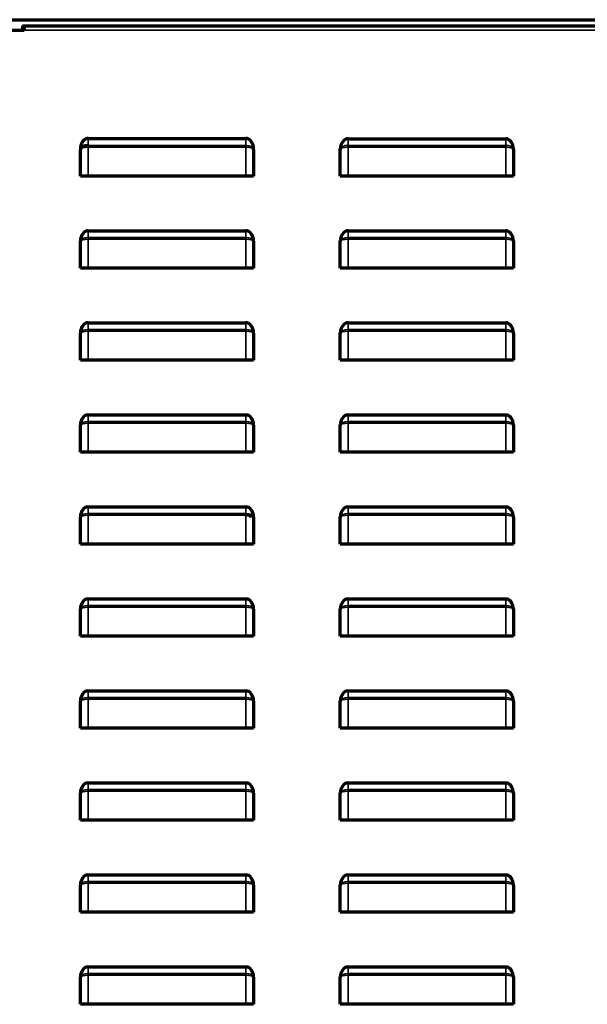
# Model space of a CAD drawing. Units: inches. Extents: x 0 to 8119, y 0 to 5791.
# Drawn here: x 3659 to 3921, y 3615 to 4070 of the extents above; entities that cross this region are included whole.
import ezdxf

# ---------------------------------------------------------------- set-up
doc = ezdxf.new("R2010")
doc.units = ezdxf.units.IN
doc.header["$MEASUREMENT"] = 0
doc.layers.add('1', color=7, linetype='Continuous', true_color=0xffffff)

msp = doc.modelspace()

# ---------------------------------------------------------------- linework, layer by layer
at = {"layer": '1', "color": 3, "linetype": 'Continuous', "lineweight": 70}
for p, q in [((2588.88, 4069.92), (4582.84, 4069.92)), ((3660.46, 4067.12), (3660.46, 4065.12)), ((3660.46, 4067.12), (3661.26, 4067.12)), ((3661.26, 4067.12), (3661.26, 4065.12)), ((3661.26, 4067.12), (4581.26, 4067.12)), ((3613.26, 4065.12), (3661.26, 4065.12)), ((3690.76, 4015.12), (3763.56, 4015.12)), ((3810.76, 4014.92), (3883.56, 4014.92)), ((3687.16, 3997.62), (3687.16, 4010.03)), ((3767.16, 4010.03), (3767.16, 3997.62)), ((3807.16, 3997.62), (3807.16, 4010.09)), ((3887.15, 4010.09), (3887.15, 3997.62)), ((3690.76, 3997.62), (3687.16, 3997.62)), ((3763.56, 3997.62), (3690.76, 3997.62)), ((3767.16, 3997.62), (3763.56, 3997.62)), ((3810.76, 3997.62), (3807.16, 3997.62)), ((3883.56, 3997.62), (3810.76, 3997.62)), ((3887.15, 3997.62), (3883.56, 3997.62)), ((3690.76, 3972.42), (3763.56, 3972.42)), ((3810.76, 3972.42), (3883.56, 3972.42)), ((3687.16, 3955.12), (3687.16, 3967.59)), ((3767.15, 3967.59), (3767.15, 3955.12)), ((3807.16, 3955.12), (3807.16, 3967.59)), ((3887.15, 3967.59), (3887.15, 3955.12)), ((3690.76, 3955.12), (3687.16, 3955.12)), ((3763.56, 3955.12), (3690.76, 3955.12)), ((3767.15, 3955.12), (3763.56, 3955.12)), ((3810.76, 3955.12), (3807.16, 3955.12)), ((3883.56, 3955.12), (3810.76, 3955.12)), ((3887.15, 3955.12), (3883.56, 3955.12)), ((3690.76, 3929.92), (3763.56, 3929.92)), ((3810.76, 3929.92), (3883.56, 3929.92)), ((3687.16, 3912.62), (3687.16, 3925.09)), ((3767.15, 3925.09), (3767.15, 3912.62)), ((3807.16, 3912.62), (3807.16, 3925.09)), ((3887.15, 3925.09), (3887.15, 3912.62)), ((3690.76, 3912.62), (3687.16, 3912.62)), ((3763.56, 3912.62), (3690.76, 3912.62)), ((3767.15, 3912.62), (3763.56, 3912.62)), ((3810.76, 3912.62), (3807.16, 3912.62)), ((3883.56, 3912.62), (3810.76, 3912.62)), ((3887.15, 3912.62), (3883.56, 3912.62)), ((3690.76, 3887.42), (3763.56, 3887.42)), ((3810.76, 3887.42), (3883.56, 3887.42)), ((3687.16, 3870.12), (3687.16, 3882.59)), ((3767.15, 3882.59), (3767.15, 3870.12)), ((3807.16, 3870.12), (3807.16, 3882.59)), ((3887.15, 3882.59), (3887.15, 3870.12)), ((3690.76, 3870.12), (3687.16, 3870.12)), ((3763.56, 3870.12), (3690.76, 3870.12)), ((3767.15, 3870.12), (3763.56, 3870.12)), ((3810.76, 3870.12), (3807.16, 3870.12)), ((3883.56, 3870.12), (3810.76, 3870.12)), ((3887.15, 3870.12), (3883.56, 3870.12)), ((3690.76, 3844.92), (3763.56, 3844.92)), ((3810.76, 3844.92), (3883.56, 3844.92)), ((3687.16, 3827.62), (3687.16, 3840.09)), ((3767.15, 3840.09), (3767.15, 3827.62)), ((3807.16, 3827.62), (3807.16, 3840.09)), ((3887.15, 3840.09), (3887.15, 3827.62)), ((3690.76, 3827.62), (3687.16, 3827.62)), ((3763.56, 3827.62), (3690.76, 3827.62)), ((3767.15, 3827.62), (3763.56, 3827.62)), ((3810.76, 3827.62), (3807.16, 3827.62)), ((3883.56, 3827.62), (3810.76, 3827.62)), ((3887.15, 3827.62), (3883.56, 3827.62)), ((3690.76, 3802.42), (3763.56, 3802.42)), ((3810.76, 3802.42), (3883.56, 3802.42)), ((3687.16, 3785.12), (3687.16, 3797.59)), ((3767.15, 3797.59), (3767.15, 3785.12)), ((3807.16, 3785.12), (3807.16, 3797.59)), ((3887.15, 3797.59), (3887.15, 3785.12)), ((3690.76, 3785.12), (3687.16, 3785.12)), ((3763.56, 3785.12), (3690.76, 3785.12)), ((3767.15, 3785.12), (3763.56, 3785.12)), ((3810.76, 3785.12), (3807.16, 3785.12)), ((3883.56, 3785.12), (3810.76, 3785.12)), ((3887.15, 3785.12), (3883.56, 3785.12)), ((3690.76, 3759.92), (3763.56, 3759.92)), ((3810.76, 3759.92), (3883.56, 3759.92)), ((3687.16, 3742.62), (3687.16, 3755.09)), ((3767.15, 3755.09), (3767.15, 3742.62)), ((3807.16, 3742.62), (3807.16, 3755.09)), ((3887.15, 3755.09), (3887.15, 3742.62)), ((3690.76, 3742.62), (3687.16, 3742.62)), ((3763.56, 3742.62), (3690.76, 3742.62)), ((3767.15, 3742.62), (3763.56, 3742.62)), ((3810.76, 3742.62), (3807.16, 3742.62)), ((3883.56, 3742.62), (3810.76, 3742.62)), ((3887.15, 3742.62), (3883.56, 3742.62)), ((3690.76, 3717.42), (3763.56, 3717.42)), ((3810.76, 3717.42), (3883.56, 3717.42)), ((3687.16, 3700.12), (3687.16, 3712.59)), ((3767.15, 3712.59), (3767.15, 3700.12)), ((3807.16, 3700.12), (3807.16, 3712.59)), ((3887.15, 3712.59), (3887.15, 3700.12)), ((3690.76, 3700.12), (3687.16, 3700.12)), ((3763.56, 3700.12), (3690.76, 3700.12)), ((3767.15, 3700.12), (3763.56, 3700.12)), ((3810.76, 3700.12), (3807.16, 3700.12)), ((3883.56, 3700.12), (3810.76, 3700.12)), ((3887.15, 3700.12), (3883.56, 3700.12)), ((3690.76, 3674.92), (3763.56, 3674.92)), ((3810.76, 3674.92), (3883.56, 3674.92)), ((3687.16, 3657.62), (3687.16, 3670.09)), ((3767.15, 3670.09), (3767.15, 3657.62)), ((3807.16, 3657.62), (3807.16, 3670.09)), ((3887.15, 3670.09), (3887.15, 3657.62)), ((3690.76, 3657.62), (3687.16, 3657.62)), ((3763.56, 3657.62), (3690.76, 3657.62)), ((3767.15, 3657.62), (3763.56, 3657.62)), ((3810.76, 3657.62), (3807.16, 3657.62)), ((3883.56, 3657.62), (3810.76, 3657.62)), ((3887.15, 3657.62), (3883.56, 3657.62)), ((3690.76, 3632.42), (3763.56, 3632.42)), ((3810.76, 3632.42), (3883.56, 3632.42)), ((3687.16, 3615.12), (3687.16, 3627.59)), ((3767.15, 3627.59), (3767.15, 3615.12)), ((3807.16, 3615.12), (3807.16, 3627.59)), ((3887.15, 3627.59), (3887.15, 3615.12)), ((3690.76, 3615.12), (3687.16, 3615.12)), ((3763.56, 3615.12), (3690.76, 3615.12)), ((3767.15, 3615.12), (3763.56, 3615.12)), ((3810.76, 3615.12), (3807.16, 3615.12)), ((3883.56, 3615.12), (3810.76, 3615.12)), ((3887.15, 3615.12), (3883.56, 3615.12))]:
    msp.add_line(p, q, dxfattribs=at)
at = {"layer": '1', "color": 3, "linetype": 'Continuous', "lineweight": 35}
for p, q in [((3661.26, 4065.12), (4581.26, 4065.12)), ((3690.76, 4015.12), (3690.76, 4011.88)), ((3690.76, 4011.88), (3763.56, 4011.88)), ((3690.76, 4011.88), (3690.76, 4011.03)), ((3763.56, 4011.88), (3763.56, 4015.12)), ((3763.56, 4011.03), (3763.56, 4011.88)), ((3810.76, 4014.92), (3810.76, 4011.88)), ((3810.76, 4011.88), (3883.56, 4011.88)), ((3810.76, 4011.88), (3810.76, 4011.03)), ((3883.56, 4011.88), (3883.56, 4014.92)), ((3883.56, 4011.03), (3883.56, 4011.88)), ((3763.56, 4011.03), (3690.76, 4011.03)), ((3690.76, 4011.03), (3690.76, 3997.62)), ((3763.56, 3997.62), (3763.56, 4011.03)), ((3810.76, 4011.03), (3810.76, 3997.62)), ((3883.56, 4011.03), (3810.76, 4011.03)), ((3883.56, 3997.62), (3883.56, 4011.03)), ((3690.76, 3972.42), (3690.76, 3969.38)), ((3763.56, 3969.38), (3763.56, 3972.42)), ((3810.76, 3972.42), (3810.76, 3969.38)), ((3883.56, 3969.38), (3883.56, 3972.42)), ((3690.76, 3969.38), (3763.56, 3969.38)), ((3690.76, 3969.38), (3690.76, 3968.53)), ((3763.56, 3968.53), (3690.76, 3968.53)), ((3690.76, 3968.53), (3690.76, 3955.12)), ((3763.56, 3968.53), (3763.56, 3969.38)), ((3763.56, 3955.12), (3763.56, 3968.53)), ((3810.76, 3969.38), (3883.56, 3969.38)), ((3810.76, 3969.38), (3810.76, 3968.53)), ((3883.56, 3968.53), (3810.76, 3968.53)), ((3810.76, 3968.53), (3810.76, 3955.12)), ((3883.56, 3968.53), (3883.56, 3969.38)), ((3883.56, 3955.12), (3883.56, 3968.53)), ((3690.76, 3929.92), (3690.76, 3926.88)), ((3763.56, 3926.88), (3763.56, 3929.92)), ((3810.76, 3929.92), (3810.76, 3926.88)), ((3883.56, 3926.88), (3883.56, 3929.92)), ((3690.76, 3926.88), (3763.56, 3926.88)), ((3690.76, 3926.88), (3690.76, 3926.03)), ((3690.76, 3926.03), (3690.76, 3912.62)), ((3763.56, 3926.03), (3690.76, 3926.03)), ((3763.56, 3926.03), (3763.56, 3926.88)), ((3763.56, 3912.62), (3763.56, 3926.03)), ((3810.76, 3926.88), (3883.56, 3926.88)), ((3810.76, 3926.88), (3810.76, 3926.03)), ((3883.56, 3926.03), (3810.76, 3926.03)), ((3810.76, 3926.03), (3810.76, 3912.62)), ((3883.56, 3926.03), (3883.56, 3926.88)), ((3883.56, 3912.62), (3883.56, 3926.03)), ((3690.76, 3887.42), (3690.76, 3884.38)), ((3690.76, 3884.38), (3763.56, 3884.38)), ((3690.76, 3884.38), (3690.76, 3883.53)), ((3763.56, 3884.38), (3763.56, 3887.42)), ((3763.56, 3883.53), (3763.56, 3884.38)), ((3810.76, 3887.42), (3810.76, 3884.38)), ((3810.76, 3884.38), (3883.56, 3884.38)), ((3810.76, 3884.38), (3810.76, 3883.53)), ((3883.56, 3884.38), (3883.56, 3887.42)), ((3883.56, 3883.53), (3883.56, 3884.38)), ((3763.56, 3883.53), (3690.76, 3883.53)), ((3690.76, 3883.53), (3690.76, 3870.12)), ((3763.56, 3870.12), (3763.56, 3883.53)), ((3883.56, 3883.53), (3810.76, 3883.53)), ((3810.76, 3883.53), (3810.76, 3870.12)), ((3883.56, 3870.12), (3883.56, 3883.53)), ((3690.76, 3844.92), (3690.76, 3841.88)), ((3763.56, 3841.88), (3763.56, 3844.92)), ((3810.76, 3844.92), (3810.76, 3841.88)), ((3883.56, 3841.88), (3883.56, 3844.92)), ((3690.76, 3841.88), (3763.56, 3841.88)), ((3690.76, 3841.88), (3690.76, 3841.03)), ((3763.56, 3841.03), (3690.76, 3841.03)), ((3690.76, 3841.03), (3690.76, 3827.62)), ((3763.56, 3841.03), (3763.56, 3841.88)), ((3763.56, 3827.62), (3763.56, 3841.03)), ((3810.76, 3841.88), (3883.56, 3841.88)), ((3810.76, 3841.88), (3810.76, 3841.03)), ((3883.56, 3841.03), (3810.76, 3841.03)), ((3810.76, 3841.03), (3810.76, 3827.62)), ((3883.56, 3841.03), (3883.56, 3841.88)), ((3883.56, 3827.62), (3883.56, 3841.03)), ((3690.76, 3802.42), (3690.76, 3799.38)), ((3763.56, 3799.38), (3763.56, 3802.42)), ((3810.76, 3802.42), (3810.76, 3799.38)), ((3883.56, 3799.38), (3883.56, 3802.42)), ((3690.76, 3799.38), (3763.56, 3799.38)), ((3690.76, 3799.38), (3690.76, 3798.53)), ((3763.56, 3798.53), (3690.76, 3798.53)), ((3690.76, 3798.53), (3690.76, 3785.12)), ((3763.56, 3798.53), (3763.56, 3799.38)), ((3763.56, 3785.12), (3763.56, 3798.53)), ((3810.76, 3799.38), (3883.56, 3799.38)), ((3810.76, 3799.38), (3810.76, 3798.53)), ((3883.56, 3798.53), (3810.76, 3798.53)), ((3810.76, 3798.53), (3810.76, 3785.12)), ((3883.56, 3798.53), (3883.56, 3799.38)), ((3883.56, 3785.12), (3883.56, 3798.53)), ((3690.76, 3759.92), (3690.76, 3756.88)), ((3690.76, 3756.88), (3763.56, 3756.88)), ((3690.76, 3756.88), (3690.76, 3756.03)), ((3763.56, 3756.88), (3763.56, 3759.92)), ((3763.56, 3756.03), (3763.56, 3756.88)), ((3810.76, 3759.92), (3810.76, 3756.88)), ((3810.76, 3756.88), (3883.56, 3756.88)), ((3810.76, 3756.88), (3810.76, 3756.03)), ((3883.56, 3756.88), (3883.56, 3759.92)), ((3883.56, 3756.03), (3883.56, 3756.88)), ((3763.56, 3756.03), (3690.76, 3756.03)), ((3690.76, 3756.03), (3690.76, 3742.62)), ((3763.56, 3742.62), (3763.56, 3756.03)), ((3883.56, 3756.03), (3810.76, 3756.03)), ((3810.76, 3756.03), (3810.76, 3742.62)), ((3883.56, 3742.62), (3883.56, 3756.03)), ((3690.76, 3717.42), (3690.76, 3714.38)), ((3763.56, 3714.38), (3763.56, 3717.42)), ((3810.76, 3717.42), (3810.76, 3714.38)), ((3883.56, 3714.38), (3883.56, 3717.42)), ((3690.76, 3714.38), (3763.56, 3714.38)), ((3690.76, 3714.38), (3690.76, 3713.53)), ((3763.56, 3713.53), (3690.76, 3713.53)), ((3690.76, 3713.53), (3690.76, 3700.12)), ((3763.56, 3713.53), (3763.56, 3714.38)), ((3763.56, 3700.12), (3763.56, 3713.53)), ((3810.76, 3714.38), (3883.56, 3714.38)), ((3810.76, 3714.38), (3810.76, 3713.53)), ((3883.56, 3713.53), (3810.76, 3713.53)), ((3810.76, 3713.53), (3810.76, 3700.12)), ((3883.56, 3713.53), (3883.56, 3714.38)), ((3883.56, 3700.12), (3883.56, 3713.53)), ((3690.76, 3674.92), (3690.76, 3671.88)), ((3763.56, 3671.88), (3763.56, 3674.92)), ((3810.76, 3674.92), (3810.76, 3671.88)), ((3883.56, 3671.88), (3883.56, 3674.92)), ((3690.76, 3671.88), (3763.56, 3671.88)), ((3690.76, 3671.88), (3690.76, 3671.03)), ((3763.56, 3671.03), (3690.76, 3671.03)), ((3690.76, 3671.03), (3690.76, 3657.62)), ((3763.56, 3671.03), (3763.56, 3671.88)), ((3763.56, 3657.62), (3763.56, 3671.03)), ((3810.76, 3671.88), (3883.56, 3671.88)), ((3810.76, 3671.88), (3810.76, 3671.03)), ((3883.56, 3671.03), (3810.76, 3671.03)), ((3810.76, 3671.03), (3810.76, 3657.62)), ((3883.56, 3671.03), (3883.56, 3671.88)), ((3883.56, 3657.62), (3883.56, 3671.03)), ((3690.76, 3632.42), (3690.76, 3629.38)), ((3690.76, 3629.38), (3763.56, 3629.38)), ((3690.76, 3629.38), (3690.76, 3628.53)), ((3763.56, 3629.38), (3763.56, 3632.42)), ((3763.56, 3628.53), (3763.56, 3629.38)), ((3810.76, 3632.42), (3810.76, 3629.38)), ((3810.76, 3629.38), (3883.56, 3629.38)), ((3810.76, 3629.38), (3810.76, 3628.53)), ((3883.56, 3629.38), (3883.56, 3632.42)), ((3883.56, 3628.53), (3883.56, 3629.38)), ((3763.56, 3628.53), (3690.76, 3628.53)), ((3690.76, 3628.53), (3690.76, 3615.12)), ((3763.56, 3615.12), (3763.56, 3628.53)), ((3883.56, 3628.53), (3810.76, 3628.53)), ((3810.76, 3628.53), (3810.76, 3615.12)), ((3883.56, 3615.12), (3883.56, 3628.53))]:
    msp.add_line(p, q, dxfattribs=at)
at = {"layer": '1', "color": 3, "linetype": 'Continuous', "lineweight": 70}
for points in [[(3807.16, 4010.09), (3807.17, 4010.12), (3807.17, 4010.15)], [(3887.15, 4010.15), (3887.15, 4010.11), (3887.15, 4010.09)], [(3687.16, 3967.59), (3687.17, 3967.62), (3687.17, 3967.65)], [(3767.15, 3967.65), (3767.15, 3967.61), (3767.15, 3967.59)], [(3807.16, 3967.59), (3807.17, 3967.62), (3807.17, 3967.65)], [(3887.15, 3967.65), (3887.15, 3967.61), (3887.15, 3967.59)], [(3687.16, 3925.09), (3687.17, 3925.12), (3687.17, 3925.15)], [(3767.15, 3925.15), (3767.15, 3925.11), (3767.15, 3925.09)], [(3807.16, 3925.09), (3807.17, 3925.12), (3807.17, 3925.15)], [(3887.15, 3925.15), (3887.15, 3925.11), (3887.15, 3925.09)], [(3687.16, 3882.59), (3687.17, 3882.62), (3687.17, 3882.65)], [(3767.15, 3882.65), (3767.15, 3882.61), (3767.15, 3882.59)], [(3807.16, 3882.59), (3807.17, 3882.62), (3807.17, 3882.65)], [(3887.15, 3882.65), (3887.15, 3882.61), (3887.15, 3882.59)], [(3687.16, 3840.09), (3687.17, 3840.12), (3687.17, 3840.15)], [(3767.15, 3840.15), (3767.15, 3840.11), (3767.15, 3840.09)], [(3807.16, 3840.09), (3807.17, 3840.12), (3807.17, 3840.15)], [(3887.15, 3840.15), (3887.15, 3840.11), (3887.15, 3840.09)], [(3687.16, 3797.59), (3687.17, 3797.62), (3687.17, 3797.65)], [(3767.15, 3797.65), (3767.15, 3797.61), (3767.15, 3797.59)], [(3807.16, 3797.59), (3807.17, 3797.62), (3807.17, 3797.65)], [(3887.15, 3797.65), (3887.15, 3797.61), (3887.15, 3797.59)], [(3687.16, 3755.09), (3687.17, 3755.12), (3687.17, 3755.15)], [(3767.15, 3755.15), (3767.15, 3755.11), (3767.15, 3755.09)], [(3807.16, 3755.09), (3807.17, 3755.12), (3807.17, 3755.15)], [(3887.15, 3755.15), (3887.15, 3755.11), (3887.15, 3755.09)], [(3687.16, 3712.59), (3687.17, 3712.62), (3687.17, 3712.65)], [(3767.15, 3712.65), (3767.15, 3712.61), (3767.15, 3712.59)], [(3807.16, 3712.59), (3807.17, 3712.62), (3807.17, 3712.65)], [(3887.15, 3712.65), (3887.15, 3712.61), (3887.15, 3712.59)], [(3687.16, 3670.09), (3687.17, 3670.12), (3687.17, 3670.15)], [(3767.15, 3670.15), (3767.15, 3670.11), (3767.15, 3670.09)], [(3807.16, 3670.09), (3807.17, 3670.12), (3807.17, 3670.15)], [(3887.15, 3670.15), (3887.15, 3670.11), (3887.15, 3670.09)], [(3687.16, 3627.59), (3687.17, 3627.62), (3687.17, 3627.65)], [(3767.15, 3627.65), (3767.15, 3627.61), (3767.15, 3627.59)], [(3807.16, 3627.59), (3807.17, 3627.62), (3807.17, 3627.65)], [(3887.15, 3627.65), (3887.15, 3627.61), (3887.15, 3627.59)]]:
    msp.add_lwpolyline(points, dxfattribs=at)
for centre, major_axis, ratio, start_param, end_param in [((3690.76, 4010.03), (0, 5.09), 0.707107, 0, 1.570796), ((3690.76, 4010.03), (-3.6, 0), 0.511845, 4.712389, 6.283185), ((3763.56, 4010.03), (0, -5.09), 0.707107, 1.570796, 3.141593), ((3810.76, 4009.83), (0, 5.09), 0.707107, 0, 1.509191), ((3883.56, 4009.83), (0, -5.09), 0.707107, 1.632402, 3.141593), ((3690.76, 3967.33), (0, 5.09), 0.707107, 0, 1.509191), ((3763.56, 3967.33), (0, -5.09), 0.707107, 1.632402, 3.141593), ((3810.76, 3967.33), (0, 5.09), 0.707107, 0, 1.509191), ((3883.56, 3967.33), (0, -5.09), 0.707107, 1.632402, 3.141593), ((3690.76, 3924.83), (0, 5.09), 0.707107, 0, 1.509191), ((3763.56, 3924.83), (0, -5.09), 0.707107, 1.632402, 3.141593), ((3810.76, 3924.83), (0, 5.09), 0.707107, 0, 1.509191), ((3883.56, 3924.83), (0, -5.09), 0.707107, 1.632402, 3.141593), ((3690.76, 3882.33), (0, 5.09), 0.707107, 0, 1.509191), ((3763.56, 3882.33), (0, -5.09), 0.707107, 1.632402, 3.141593), ((3810.76, 3882.33), (0, 5.09), 0.707107, 0, 1.509191), ((3883.56, 3882.33), (0, -5.09), 0.707107, 1.632402, 3.141593), ((3690.76, 3839.83), (0, 5.09), 0.707107, 0, 1.509191), ((3763.56, 3839.83), (0, -5.09), 0.707107, 1.632402, 3.141593), ((3810.76, 3839.83), (0, 5.09), 0.707107, 0, 1.509191), ((3883.56, 3839.83), (0, -5.09), 0.707107, 1.632402, 3.141593), ((3763.56, 3840.03), (-2.6, 0), 0.436744, 3.141593, 4.712389), ((3690.76, 3797.33), (0, 5.09), 0.707107, 0, 1.509191), ((3763.56, 3797.33), (0, -5.09), 0.707107, 1.632402, 3.141593), ((3810.76, 3797.33), (0, 5.09), 0.707107, 0, 1.509191), ((3883.56, 3797.33), (0, -5.09), 0.707107, 1.632402, 3.141593), ((3690.76, 3754.83), (0, 5.09), 0.707107, 0, 1.509191), ((3763.56, 3754.83), (0, -5.09), 0.707107, 1.632402, 3.141593), ((3810.76, 3754.83), (0, 5.09), 0.707107, 0, 1.509191), ((3883.56, 3754.83), (0, -5.09), 0.707107, 1.632402, 3.141593), ((3690.76, 3712.33), (0, 5.09), 0.707107, 0, 1.509191), ((3763.56, 3712.33), (0, -5.09), 0.707107, 1.632402, 3.141593), ((3810.76, 3712.33), (0, 5.09), 0.707107, 0, 1.509191), ((3883.56, 3712.33), (0, -5.09), 0.707107, 1.632402, 3.141593), ((3690.76, 3669.83), (0, 5.09), 0.707107, 0, 1.509191), ((3763.56, 3669.83), (0, -5.09), 0.707107, 1.632402, 3.141593), ((3810.76, 3669.83), (0, 5.09), 0.707107, 0, 1.509191), ((3883.56, 3669.83), (0, -5.09), 0.707107, 1.632402, 3.141593), ((3690.76, 3627.33), (0, 5.09), 0.707107, 0, 1.509191), ((3763.56, 3627.33), (0, -5.09), 0.707107, 1.632402, 3.141593), ((3810.76, 3627.33), (0, 5.09), 0.707107, 0, 1.509191), ((3883.56, 3627.33), (0, -5.09), 0.707107, 1.632402, 3.141593)]:
    msp.add_ellipse(centre, major_axis=major_axis, ratio=ratio, start_param=start_param, end_param=end_param, dxfattribs=at)
at = {"layer": '1', "color": 3, "linetype": 'Continuous', "lineweight": 35}
for centre, ratio, start_param, end_param in [((3763.56, 4010.03), 0.511845, 3.141593, 4.712389), ((3810.76, 4010.03), 0.511845, 4.712389, 6.22158), ((3883.56, 4010.03), 0.511845, 3.203198, 4.712389), ((3690.76, 4010.03), 0.276142, 4.712389, 6.283185), ((3763.56, 4010.03), 0.276142, 3.141593, 4.712389), ((3810.76, 4010.03), 0.276142, 4.712389, 6.227601), ((3883.56, 4010.03), 0.276142, 3.197177, 4.712389), ((3690.76, 3967.53), 0.276142, 4.712389, 6.227601), ((3690.76, 3967.53), 0.511845, 4.712389, 6.22158), ((3763.56, 3967.53), 0.511845, 3.203198, 4.712389), ((3763.56, 3967.53), 0.276142, 3.197177, 4.712389), ((3810.76, 3967.53), 0.276142, 4.712389, 6.227601), ((3810.76, 3967.53), 0.511845, 4.712389, 6.22158), ((3883.56, 3967.53), 0.511845, 3.203198, 4.712389), ((3883.56, 3967.53), 0.276142, 3.197177, 4.712389), ((3690.76, 3925.03), 0.276142, 4.712389, 6.227601), ((3690.76, 3925.03), 0.511845, 4.712389, 6.22158), ((3763.56, 3925.03), 0.511845, 3.203198, 4.712389), ((3763.56, 3925.03), 0.276142, 3.197177, 4.712389), ((3810.76, 3925.03), 0.276142, 4.712389, 6.227601), ((3810.76, 3925.03), 0.511845, 4.712389, 6.22158), ((3883.56, 3925.03), 0.511845, 3.203198, 4.712389), ((3883.56, 3925.03), 0.276142, 3.197177, 4.712389), ((3690.76, 3882.53), 0.511845, 4.712389, 6.22158), ((3763.56, 3882.53), 0.511845, 3.203198, 4.712389), ((3810.76, 3882.53), 0.511845, 4.712389, 6.22158), ((3883.56, 3882.53), 0.511845, 3.203198, 4.712389), ((3690.76, 3882.53), 0.276142, 4.712389, 6.227601), ((3763.56, 3882.53), 0.276142, 3.197177, 4.712389), ((3810.76, 3882.53), 0.276142, 4.712389, 6.227601), ((3883.56, 3882.53), 0.276142, 3.197177, 4.712389), ((3690.76, 3840.03), 0.276142, 4.712389, 6.227601), ((3690.76, 3840.03), 0.511845, 4.712389, 6.22158), ((3763.56, 3840.03), 0.511845, 3.203198, 4.712389), ((3763.56, 3840.03), 0.276142, 3.197177, 4.712389), ((3810.76, 3840.03), 0.276142, 4.712389, 6.227601), ((3810.76, 3840.03), 0.511845, 4.712389, 6.22158), ((3883.56, 3840.03), 0.511845, 3.203198, 4.712389), ((3883.56, 3840.03), 0.276142, 3.197177, 4.712389), ((3690.76, 3797.53), 0.276142, 4.712389, 6.227601), ((3690.76, 3797.53), 0.511845, 4.712389, 6.22158), ((3763.56, 3797.53), 0.511845, 3.203198, 4.712389), ((3763.56, 3797.53), 0.276142, 3.197177, 4.712389), ((3810.76, 3797.53), 0.276142, 4.712389, 6.227601), ((3810.76, 3797.53), 0.511845, 4.712389, 6.22158), ((3883.56, 3797.53), 0.511845, 3.203198, 4.712389), ((3883.56, 3797.53), 0.276142, 3.197177, 4.712389), ((3690.76, 3755.03), 0.511845, 4.712389, 6.22158), ((3763.56, 3755.03), 0.511845, 3.203198, 4.712389), ((3810.76, 3755.03), 0.511845, 4.712389, 6.22158), ((3883.56, 3755.03), 0.511845, 3.203198, 4.712389), ((3690.76, 3755.03), 0.276142, 4.712389, 6.227601), ((3763.56, 3755.03), 0.276142, 3.197177, 4.712389), ((3810.76, 3755.03), 0.276142, 4.712389, 6.227601), ((3883.56, 3755.03), 0.276142, 3.197177, 4.712389), ((3690.76, 3712.53), 0.276142, 4.712389, 6.227601), ((3690.76, 3712.53), 0.511845, 4.712389, 6.22158), ((3763.56, 3712.53), 0.511845, 3.203198, 4.712389), ((3763.56, 3712.53), 0.276142, 3.197177, 4.712389), ((3810.76, 3712.53), 0.276142, 4.712389, 6.227601), ((3810.76, 3712.53), 0.511845, 4.712389, 6.22158), ((3883.56, 3712.53), 0.511845, 3.203198, 4.712389), ((3883.56, 3712.53), 0.276142, 3.197177, 4.712389), ((3690.76, 3670.03), 0.276142, 4.712389, 6.227601), ((3690.76, 3670.03), 0.511845, 4.712389, 6.22158), ((3763.56, 3670.03), 0.511845, 3.203198, 4.712389), ((3763.56, 3670.03), 0.276142, 3.197177, 4.712389), ((3810.76, 3670.03), 0.276142, 4.712389, 6.227601), ((3810.76, 3670.03), 0.511845, 4.712389, 6.22158), ((3883.56, 3670.03), 0.511845, 3.203198, 4.712389), ((3883.56, 3670.03), 0.276142, 3.197177, 4.712389), ((3690.76, 3627.53), 0.511845, 4.712389, 6.22158), ((3763.56, 3627.53), 0.511845, 3.203198, 4.712389), ((3810.76, 3627.53), 0.511845, 4.712389, 6.22158), ((3883.56, 3627.53), 0.511845, 3.203198, 4.712389), ((3690.76, 3627.53), 0.276142, 4.712389, 6.227601), ((3763.56, 3627.53), 0.276142, 3.197177, 4.712389), ((3810.76, 3627.53), 0.276142, 4.712389, 6.227601), ((3883.56, 3627.53), 0.276142, 3.197177, 4.712389)]:
    msp.add_ellipse(centre, major_axis=(-3.6, 0), ratio=ratio, start_param=start_param, end_param=end_param, dxfattribs=at)

doc.saveas('drawing.dxf')
